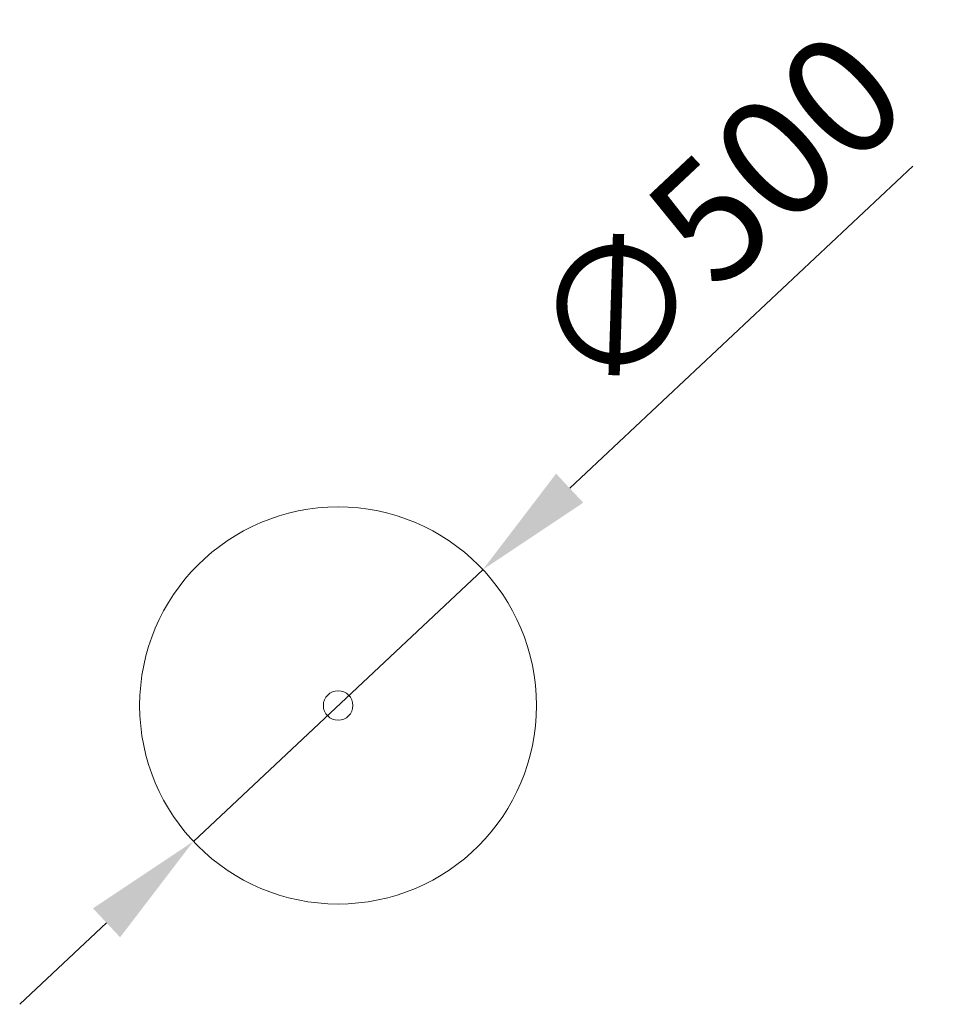
# Model space of a CAD drawing. Units: millimetres. Extents: x -401 to 756, y -376 to 864.
import ezdxf

# ---------------------------------------------------------------- set-up
doc = ezdxf.new("R2010")
doc.units = ezdxf.units.MM
doc.layers.add('МАФ', color=255, linetype='Continuous', lineweight=5)
doc.layers.add('Размеры', color=7, linetype='Continuous', lineweight=30)
doc.styles.add('GOST-2.304_Type-B', font='txt')
doc.dimstyles.new('ISO-25 х60', dxfattribs={"dimtxt": 150, "dimasz": 150, "dimexe": 75, "dimexo": 30, "dimgap": 30, "dimtad": 1, "dimdec": 0, "dimtxsty": 'GOST-2.304_Type-B', "dimcen": 2.5, "dimadec": 0, "dimazin": 0, "dimtfac": 1, "dimtdec": 0, "dimtmove": 0, "dimatfit": 3, "dimfxl": 1, "dimlwd": -1, "dimarcsym": 0})

# ---------------------------------------------------------------- blocks, each defined once
blk = doc.blocks.new('*D5')
at = {"layer": 'Defpoints', "color": 0, "transparency": 16777216}
for p in [(2080.2, 481.3), (1715.6, 139.2)]:
    blk.add_point(p, dxfattribs=at)
at = {"layer": 'Размеры', "color": 0, "transparency": 16777216}
for p, q in [((2621.9, 989.5), (2189.6, 584)), ((1715.6, 139.2), (2080.2, 481.3)), ((1606.2, 36.6), (1496.8, -66))]:
    blk.add_line(p, q, dxfattribs=at)
for points in [[(2172.5, 602.2), (2206.7, 565.7), (2080.2, 481.3)], [(1589.1, 54.8), (1623.3, 18.4), (1715.6, 139.2)]]:
    blk.add_solid(points, dxfattribs=at)
at = {"layer": 'Размеры', "color": 0, "transparency": 16777216, "insert": (2387.8, 915.5), "char_height": 150, "attachment_point": 5, "rotation": 43.1713, "style": 'GOST-2.304_Type-B'}
blk.add_mtext('∅500', dxfattribs=at)
blk = doc.blocks.new('Ограждение Марс')
at = {"layer": 'МАФ'}
for radius in [250, 18.6]:
    blk.add_circle((0, 0), radius, dxfattribs=at)
at = {"layer": 'Размеры'}
dim = blk.add_diameter_dim_2p(p1=(-182.3, -171), p2=(182.3, 171), dimstyle='ISO-25 х60', dxfattribs=at)
dim.commit()
dim.dimension.update_dxf_attribs({"geometry": '*D5', "text_midpoint": (489.9, 605.2), "insert": (-1897.9, -310.3)})

msp = doc.modelspace()

# ---------------------------------------------------------------- block references
at = {"layer": 'Размеры'}
msp.add_blockref('Ограждение Марс', (0, 0), dxfattribs=at)

doc.saveas('drawing.dxf')
